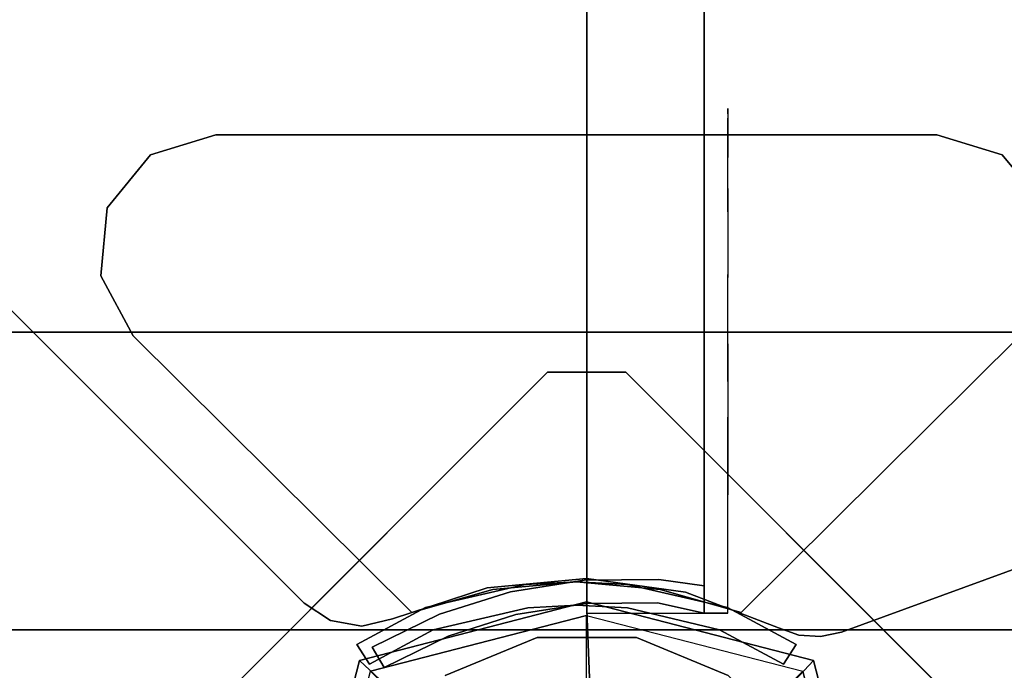
# Model space of a CAD drawing. Units: millimetres. Extents: x -4741 to 3237, y -4232 to 3394.
# Drawn here: x 1262 to 1387, y 28 to 111 of the extents above; entities that cross this region are included whole.
import ezdxf

# ---------------------------------------------------------------- set-up
doc = ezdxf.new("R2010")
doc.units = ezdxf.units.MM
doc.linetypes.add('HIDDEN', pattern=[0.375, 0.25, -0.125])
for name, color, linetype in [('HAGS-DIM', 2, 'HIDDEN'), ('HAGS-FOUND', 7, 'Continuous'), ('HAGS1', 7, 'Continuous'), ('STEEL-BLACK', 7, 'Continuous'), ('STEEL-RED', 1, 'Continuous'), ('UM HPL FB', 26, 'Continuous'), ('UM HPL RED', 1, 'Continuous'), ('UM PLW BLUE ROOF', 5, 'Continuous'), ('UM ST', 7, 'Continuous'), ('UM ST YEL', 30, 'Continuous'), ('UM WOOD NB', 40, 'Continuous')]:
    doc.layers.add(name, color=color, linetype=linetype)
doc.styles.add('ATT', font='txt.shx')
doc.styles.add('Romand', font='romand.shx')
doc.dimstyles.new('HAGS MONT-DIM INCH', dxfattribs={"dimtxt": 100, "dimasz": 40, "dimexe": 20, "dimexo": 0.0625, "dimgap": 0.09, "dimtad": 0, "dimtih": 1, "dimtoh": 1, "dimdec": 4, "dimlfac": 0.03937, "dimzin": 0, "dimdsep": 46, "dimlunit": 4, "dimtxsty": 'Romand', "dimblk": 'OBLIQUE', "dimcen": 0.09, "dimdle": 20, "dimclrd": 2, "dimclre": 2, "dimadec": 0, "dimazin": 0, "dimtfac": 1, "dimtdec": 4, "dimtofl": 0, "dimtmove": 0, "dimatfit": 3, "dimldrblk": 'OBLIQUE', "dimfxl": 0, "dimtolj": 1, "dimtzin": 0, "dimarcsym": 0})

# ---------------------------------------------------------------- blocks, each defined once
blk = doc.blocks.new('620099')
at = {"layer": 'STEEL-BLACK', "color": 252}
for points, invisible_edges in [([(1.11, 8.45, 10), (-5.19, 6.76, 10), (-8.45, 1.11, 10), (-6.76, -5.19, 10)], 8), ([(1.11, 8.45, 10), (-6.76, -5.19, 10), (-1.11, -8.45, 10), (5.19, -6.76, 10)], 9), ([(1.11, 8.45, 10), (5.19, -6.76, 10), (8.45, -1.11, 10), (6.76, 5.19, 10)], 1)]:
    blk.add_3dface(points, dxfattribs=dict(at, invisible_edges=invisible_edges))
at = {"layer": 'STEEL-RED', "color": 1}
for points in [[(1.11, 8.45, 10), (0, 36.43, -13), (-28.96, 28.96, -16.15), (-5.19, 6.76, 10)], [(0, 36.43, -13), (0, 36.43, -23), (-28.96, 28.96, -23), (-28.96, 28.96, -16.15)], [(6.76, 5.19, 10), (28.96, 28.96, -16.15), (0, 36.43, -13), (1.11, 8.45, 10)], [(28.96, 28.96, -16.15), (28.96, 28.96, -23), (0, 36.43, -23), (0, 36.43, -13)], [(-5.19, 6.76, 10), (-28.96, 28.96, -16.15), (-36.43, 0, -13), (-8.45, 1.11, 10)], [(-28.96, 28.96, -16.15), (-28.96, 28.96, -23), (-36.43, 0, -23), (-36.43, 0, -13)], [(8.45, -1.11, 10), (36.43, 0, -13), (28.96, 28.96, -16.15), (6.76, 5.19, 10)], [(36.43, 0, -13), (36.43, 0, -23), (28.96, 28.96, -23), (28.96, 28.96, -16.15)], [(-8.45, 1.11, 10), (-36.43, 0, -13), (-28.96, -28.96, -16.15), (-6.76, -5.19, 10)], [(5.19, -6.76, 10), (28.96, -28.96, -16.15), (36.43, 0, -13), (8.45, -1.11, 10)], [(28.96, -28.96, -16.15), (28.96, -28.96, -23), (36.43, 0, -23), (36.43, 0, -13)], [(-36.43, 0, -13), (-36.43, 0, -23), (-28.96, -28.96, -23), (-28.96, -28.96, -16.15)], [(-6.76, -5.19, 10), (-28.96, -28.96, -16.15), (0, -36.43, -13), (-1.11, -8.45, 10)], [(-1.11, -8.45, 10), (0, -36.43, -13), (28.96, -28.96, -16.15), (5.19, -6.76, 10)], [(-28.96, -28.96, -16.15), (-28.96, -28.96, -23), (0, -36.43, -23), (0, -36.43, -13)], [(0, -36.43, -13), (0, -36.43, -23), (28.96, -28.96, -23), (28.96, -28.96, -16.15)]]:
    blk.add_3dface(points, dxfattribs=at)
blk = doc.blocks.new('646009')
at = {"layer": 'UM WOOD NB'}
for points in [[(0, 16.82, 1300), (0, 34.7, 1285), (-27.58, 27.58, 1285), (-11.89, 11.89, 1300)], [(27.58, 27.58, 1285), (11.89, 11.89, 1300), (0, 16.82, 1300), (0, 34.7, 1285)], [(-27.58, 27.58, 1285), (-11.89, 11.89, 1300), (-16.82, 0, 1300), (-34.7, 0, 1285)], [(16.82, 0, 1300), (34.7, 0, 1285), (27.58, 27.58, 1285), (11.89, 11.89, 1300)], [(-11.89, 11.89, 1300), (-11.89, -11.89, 1300), (0, -16.82, 1300), (0, 16.82, 1300)], [(0, -16.82, 1300), (0, 16.82, 1300), (11.89, 11.89, 1300), (11.89, -11.89, 1300)], [(-11.89, 11.89, 1300), (-16.82, 0, 1300), (-11.89, -11.89, 1300), (-11.89, 11.89, 1300)], [(11.89, 11.89, 1300), (11.89, -11.89, 1300), (16.82, 0, 1300), (11.89, 11.89, 1300)], [(27.58, -27.58, 1285), (11.89, -11.89, 1300), (16.82, 0, 1300), (34.7, 0, 1285)], [(-16.82, 0, 1300), (-34.7, 0, 1285), (-27.58, -27.58, 1285), (-11.89, -11.89, 1300)], [(-27.58, -27.58, 1285), (-11.89, -11.89, 1300), (0, -16.82, 1300), (0, -34.7, 1285)], [(0, -16.82, 1300), (0, -34.7, 1285), (27.58, -27.58, 1285), (11.89, -11.89, 1300)]]:
    blk.add_3dface(points, dxfattribs=at)
at = {"layer": 'UM WOOD NB', "invisible_edges": 1}
for points in [[(0, 34.7, 1285), (-27.58, 27.58, 1285), (-27.58, 27.58, 70), (0, 34.7, 70)], [(27.58, 27.58, 1285), (0, 34.7, 1285), (0, 34.7, 70), (27.58, 27.58, 70)], [(-27.58, 27.58, 1285), (-34.7, 0, 1285), (-34.7, 0, 70), (-27.58, 27.58, 70)], [(34.7, 0, 1285), (27.58, 27.58, 1285), (27.58, 27.58, 70), (34.7, 0, 70)], [(27.58, -27.58, 1285), (34.7, 0, 1285), (34.7, 0, 70), (27.58, -27.58, 70)], [(-34.7, 0, 1285), (-27.58, -27.58, 1285), (-27.58, -27.58, 70), (-34.7, 0, 70)], [(-27.58, -27.58, 1285), (0, -34.7, 1285), (0, -34.7, 70), (-27.58, -27.58, 70)], [(0, -34.7, 1285), (27.58, -27.58, 1285), (27.58, -27.58, 70), (0, -34.7, 70)]]:
    blk.add_3dface(points, dxfattribs=at)
blk.add_blockref('620099', (0, 0, 1300))
blk = doc.blocks.new('62821104')
at = {"layer": 'UM HPL FB', "color": 26}
blk.add_3dface([(35, -0.02, 463), (35, -15.02, 463), (632, -15.02, 463), (632, -0.02, 463)], dxfattribs=at)
at = {"layer": 'UM HPL RED'}
for points in [[(35, -0.02, 463), (35, -0.02, 80), (632, -0.02, 80), (632, -0.02, 463)], [(35, -15.02, 463), (35, -15.02, 80), (632, -15.02, 80), (632, -15.02, 463)]]:
    blk.add_3dface(points, dxfattribs=at)
at = {"layer": 'UM ST YEL', "color": 30}
for points, invisible_edges in [([(32.06, 17.67, 463), (34.84, 18.79, 463), (30.63, 27.34, 463), (28.05, 25.82, 463)], 1), ([(32.06, 17.67, 398), (34.84, 18.79, 398), (30.63, 27.34, 398), (28.05, 25.82, 398)], 1), ([(32.06, 17.67, 80), (34.84, 18.79, 80), (30.63, 27.34, 80), (28.05, 25.82, 80)], 1), ([(32.06, 17.67, 145), (34.84, 18.79, 145), (30.63, 27.34, 145), (28.05, 25.82, 145)], 1), ([(30.63, 27.34, 463), (30.63, 27.34, 398), (34.84, 18.79, 398), (34.84, 18.79, 463)], 4), ([(30.63, 27.34, 80), (30.63, 27.34, 145), (34.84, 18.79, 145), (34.84, 18.79, 80)], 4), ([(28.05, 25.82, 463), (28.05, 25.82, 398), (32.06, 17.67, 398), (32.06, 17.67, 463)], 4), ([(28.05, 25.82, 80), (28.05, 25.82, 145), (32.06, 17.67, 145), (32.06, 17.67, 80)], 4), ([(37.72, 9.7, 463), (34.8, 9.01, 463), (32.06, 17.67, 463), (34.84, 18.79, 463)], 5), ([(37.72, 9.7, 398), (34.8, 9.01, 398), (32.06, 17.67, 398), (34.84, 18.79, 398)], 5), ([(37.72, 9.7, 80), (34.8, 9.01, 80), (32.06, 17.67, 80), (34.84, 18.79, 80)], 5), ([(37.72, 9.7, 145), (34.8, 9.01, 145), (32.06, 17.67, 145), (34.84, 18.79, 145)], 5), ([(32.06, 17.67, 398), (32.06, 17.67, 463), (34.8, 9.01, 463), (34.8, 9.01, 398)], 5), ([(32.06, 17.67, 145), (32.06, 17.67, 80), (34.8, 9.01, 80), (34.8, 9.01, 145)], 5), ([(34.84, 18.79, 398), (34.84, 18.79, 463), (37.72, 9.7, 463), (37.72, 9.7, 398)], 5), ([(34.84, 18.79, 145), (34.84, 18.79, 80), (37.72, 9.7, 80), (37.72, 9.7, 145)], 5), ([(36.22, 0.05, 463), (39.21, 0.29, 463), (37.72, 9.7, 463), (34.8, 9.01, 463)], 5), ([(36.22, 0.05, 398), (39.21, 0.29, 398), (37.72, 9.7, 398), (34.8, 9.01, 398)], 5), ([(36.22, 0.05, 80), (39.21, 0.29, 80), (37.72, 9.7, 80), (34.8, 9.01, 80)], 5), ([(36.22, 0.05, 145), (39.21, 0.29, 145), (37.72, 9.7, 145), (34.8, 9.01, 145)], 5), ([(34.8, 9.01, 463), (34.8, 9.01, 398), (36.22, 0.05, 398), (36.22, 0.05, 463)], 5), ([(34.8, 9.01, 80), (34.8, 9.01, 145), (36.22, 0.05, 145), (36.22, 0.05, 80)], 5), ([(37.72, 9.7, 463), (37.72, 9.7, 398), (39.21, 0.29, 398), (39.21, 0.29, 463)], 5), ([(37.72, 9.7, 80), (37.72, 9.7, 145), (39.21, 0.29, 145), (39.21, 0.29, 80)], 5), ([(39.28, -9.24, 463), (36.29, -9.03, 463), (36.22, 0.05, 463), (39.21, 0.29, 463)], 5), ([(39.28, -9.24, 398), (36.29, -9.03, 398), (36.22, 0.05, 398), (39.21, 0.29, 398)], 5), ([(39.28, -9.24, 80), (36.29, -9.03, 80), (36.22, 0.05, 80), (39.21, 0.29, 80)], 5), ([(39.28, -9.24, 145), (36.29, -9.03, 145), (36.22, 0.05, 145), (39.21, 0.29, 145)], 5), ([(36.22, 0.05, 398), (36.22, 0.05, 463), (36.29, -9.03, 463), (36.29, -9.03, 398)], 5), ([(36.22, 0.05, 145), (36.22, 0.05, 80), (36.29, -9.03, 80), (36.29, -9.03, 145)], 5), ([(39.21, 0.29, 398), (39.21, 0.29, 463), (39.28, -9.24, 463), (39.28, -9.24, 398)], 5), ([(39.21, 0.29, 145), (39.21, 0.29, 80), (39.28, -9.24, 80), (39.28, -9.24, 145)], 5), ([(35, -15.02, 463), (38.48, -15.02, 463), (39.28, -9.24, 463), (36.29, -9.03, 463)], 4), ([(35, -15.02, 398), (38.48, -15.02, 398), (39.28, -9.24, 398), (36.29, -9.03, 398)], 4), ([(36.29, -9.03, 463), (36.29, -9.03, 398), (35, -15.02, 398), (35, -15.02, 463)], 1), ([(35, -15.02, 80), (38.48, -15.02, 80), (39.28, -9.24, 80), (36.29, -9.03, 80)], 4), ([(35, -15.02, 145), (38.48, -15.02, 145), (39.28, -9.24, 145), (36.29, -9.03, 145)], 4), ([(36.29, -9.03, 80), (36.29, -9.03, 145), (35, -15.02, 145), (35, -15.02, 80)], 1), ([(39.28, -9.24, 463), (39.28, -9.24, 398), (38.48, -15.02, 398), (38.48, -15.02, 463)], 1), ([(39.28, -9.24, 80), (39.28, -9.24, 145), (38.48, -15.02, 145), (38.48, -15.02, 80)], 1), ([(35, -15.02, 463), (35, -15.02, 398), (60, -15.02, 398), (35, -15.02, 463)], 4), ([(60, -15.02, 398), (35, -15.02, 463), (50.07, -15.02, 461.95), (69.34, -15.02, 399.73)], 5), ([(35, -15.02, 463), (35, -18.02, 463), (50.07, -18.02, 461.95), (50.07, -15.02, 461.95)], 4), ([(60, -18.02, 398), (60, -15.02, 398), (35, -15.02, 398), (35, -18.02, 398)], 1), ([(35, -15.02, 80), (35, -15.02, 145), (60, -15.02, 145), (35, -15.02, 80)], 4), ([(60, -15.02, 145), (35, -15.02, 80), (50.07, -15.02, 81.05), (69.34, -15.02, 143.27)], 5), ([(35, -15.02, 80), (35, -18.02, 80), (50.07, -18.02, 81.05), (50.07, -15.02, 81.05)], 4), ([(60, -18.02, 145), (60, -15.02, 145), (35, -15.02, 145), (35, -18.02, 145)], 1), ([(50.07, -15.02, 461.95), (69.34, -15.02, 399.73), (78.18, -15.02, 403.19), (64.56, -15.02, 457.68)], 5), ([(50.07, -18.02, 461.95), (50.07, -15.02, 461.95), (64.56, -15.02, 457.68), (64.56, -18.02, 457.68)], 5), ([(50.07, -15.02, 81.05), (69.34, -15.02, 143.27), (78.18, -15.02, 139.81), (64.56, -15.02, 85.32)], 5), ([(50.07, -18.02, 81.05), (50.07, -15.02, 81.05), (64.56, -15.02, 85.32), (64.56, -18.02, 85.32)], 5), ([(69.34, -15.02, 399.73), (69.34, -18.02, 399.73), (60, -18.02, 398), (60, -15.02, 398)], 5), ([(69.34, -15.02, 143.27), (69.34, -18.02, 143.27), (60, -18.02, 145), (60, -15.02, 145)], 5), ([(78.18, -15.02, 403.19), (64.56, -15.02, 457.68), (77.79, -15.02, 450.41), (86.2, -15.02, 408.26)], 5), ([(64.56, -15.02, 457.68), (64.56, -18.02, 457.68), (77.79, -18.02, 450.41), (77.79, -15.02, 450.41)], 5), ([(78.18, -15.02, 139.81), (64.56, -15.02, 85.32), (77.79, -15.02, 92.59), (86.2, -15.02, 134.74)], 5), ([(64.56, -15.02, 85.32), (64.56, -18.02, 85.32), (77.79, -18.02, 92.59), (77.79, -15.02, 92.59)], 5), ([(78.18, -18.02, 403.19), (78.18, -15.02, 403.19), (69.34, -15.02, 399.73), (69.34, -18.02, 399.73)], 5), ([(78.18, -18.02, 139.81), (78.18, -15.02, 139.81), (69.34, -15.02, 143.27), (69.34, -18.02, 143.27)], 5), ([(77.79, -15.02, 450.41), (86.2, -15.02, 408.26), (93.13, -15.02, 414.76), (89.16, -15.02, 440.47)], 5), ([(77.79, -18.02, 450.41), (77.79, -15.02, 450.41), (89.16, -15.02, 440.47), (89.16, -18.02, 440.47)], 5), ([(77.79, -15.02, 92.59), (86.2, -15.02, 134.74), (93.13, -15.02, 128.24), (89.16, -15.02, 102.53)], 5), ([(77.79, -18.02, 92.59), (77.79, -15.02, 92.59), (89.16, -15.02, 102.53), (89.16, -18.02, 102.53)], 5), ([(86.2, -15.02, 408.26), (86.2, -18.02, 408.26), (78.18, -18.02, 403.19), (78.18, -15.02, 403.19)], 5), ([(86.2, -15.02, 134.74), (86.2, -18.02, 134.74), (78.18, -18.02, 139.81), (78.18, -15.02, 139.81)], 5), ([(93.13, -18.02, 414.76), (93.13, -15.02, 414.76), (86.2, -15.02, 408.26), (86.2, -18.02, 408.26)], 5), ([(93.13, -18.02, 128.24), (93.13, -15.02, 128.24), (86.2, -15.02, 134.74), (86.2, -18.02, 134.74)], 5), ([(93.13, -15.02, 414.76), (89.16, -15.02, 440.47), (98.14, -15.02, 428.32), (98.7, -15.02, 422.44)], 5), ([(89.16, -15.02, 440.47), (89.16, -18.02, 440.47), (98.14, -18.02, 428.32), (98.14, -15.02, 428.32)], 5), ([(93.13, -15.02, 128.24), (89.16, -15.02, 102.53), (98.14, -15.02, 114.68), (98.7, -15.02, 120.56)], 5), ([(89.16, -15.02, 102.53), (89.16, -18.02, 102.53), (98.14, -18.02, 114.68), (98.14, -15.02, 114.68)], 5), ([(98.7, -15.02, 422.44), (98.7, -18.02, 422.44), (93.13, -18.02, 414.76), (93.13, -15.02, 414.76)], 5), ([(98.7, -15.02, 120.56), (98.7, -18.02, 120.56), (93.13, -18.02, 128.24), (93.13, -15.02, 128.24)], 5), ([(98.14, -15.02, 428.32), (98.7, -15.02, 422.44), (99.37, -15.02, 424.42), (99.17, -15.02, 426.5)], 1), ([(98.14, -18.02, 428.32), (98.14, -15.02, 428.32), (99.17, -15.02, 426.5), (99.17, -18.02, 426.5)], 5), ([(98.14, -15.02, 114.68), (98.7, -15.02, 120.56), (99.37, -15.02, 118.58), (99.17, -15.02, 116.5)], 1), ([(98.14, -18.02, 114.68), (98.14, -15.02, 114.68), (99.17, -15.02, 116.5), (99.17, -18.02, 116.5)], 5), ([(99.37, -18.02, 424.42), (99.37, -15.02, 424.42), (98.7, -15.02, 422.44), (98.7, -18.02, 422.44)], 5), ([(99.37, -18.02, 118.58), (99.37, -15.02, 118.58), (98.7, -15.02, 120.56), (98.7, -18.02, 120.56)], 5), ([(99.17, -15.02, 426.5), (99.17, -18.02, 426.5), (99.37, -18.02, 424.42), (99.37, -15.02, 424.42)], 5), ([(99.17, -15.02, 116.5), (99.17, -18.02, 116.5), (99.37, -18.02, 118.58), (99.37, -15.02, 118.58)], 5), ([(35, -18.02, 463), (35, -18.02, 398), (60, -18.02, 398), (35, -18.02, 463)], 4), ([(60, -18.02, 398), (35, -18.02, 463), (50.07, -18.02, 461.95), (69.34, -18.02, 399.73)], 5), ([(35, -18.02, 80), (35, -18.02, 145), (60, -18.02, 145), (35, -18.02, 80)], 4), ([(60, -18.02, 145), (35, -18.02, 80), (50.07, -18.02, 81.05), (69.34, -18.02, 143.27)], 5), ([(50.07, -18.02, 461.95), (69.34, -18.02, 399.73), (78.18, -18.02, 403.19), (64.56, -18.02, 457.68)], 5), ([(50.07, -18.02, 81.05), (69.34, -18.02, 143.27), (78.18, -18.02, 139.81), (64.56, -18.02, 85.32)], 5), ([(78.18, -18.02, 403.19), (64.56, -18.02, 457.68), (77.79, -18.02, 450.41), (86.2, -18.02, 408.26)], 5), ([(78.18, -18.02, 139.81), (64.56, -18.02, 85.32), (77.79, -18.02, 92.59), (86.2, -18.02, 134.74)], 5), ([(77.79, -18.02, 450.41), (86.2, -18.02, 408.26), (93.13, -18.02, 414.76), (89.16, -18.02, 440.47)], 5), ([(77.79, -18.02, 92.59), (86.2, -18.02, 134.74), (93.13, -18.02, 128.24), (89.16, -18.02, 102.53)], 5), ([(93.13, -18.02, 414.76), (89.16, -18.02, 440.47), (98.14, -18.02, 428.32), (98.7, -18.02, 422.44)], 5), ([(93.13, -18.02, 128.24), (89.16, -18.02, 102.53), (98.14, -18.02, 114.68), (98.7, -18.02, 120.56)], 5), ([(98.14, -18.02, 428.32), (98.7, -18.02, 422.44), (99.37, -18.02, 424.42), (99.17, -18.02, 426.5)], 1), ([(98.14, -18.02, 114.68), (98.7, -18.02, 120.56), (99.37, -18.02, 118.58), (99.17, -18.02, 116.5)], 1)]:
    blk.add_3dface(points, dxfattribs=dict(at, invisible_edges=invisible_edges))
for points in [[(28.05, 25.82, 398), (28.05, 25.82, 463), (30.63, 27.34, 463), (30.63, 27.34, 398)], [(28.05, 25.82, 145), (28.05, 25.82, 80), (30.63, 27.34, 80), (30.63, 27.34, 145)], [(35, -18.02, 463), (35, -15.02, 463), (35, -15.02, 398), (35, -18.02, 398)], [(35, -18.02, 80), (35, -15.02, 80), (35, -15.02, 145), (35, -18.02, 145)]]:
    blk.add_3dface(points, dxfattribs=at)
at = {"color": 7, "style": 'ATT', "flags": 3}
for tag, p in [('DATE', (0, 17.37)), ('ARTNR', (0, 2.37))]:
    blk.add_attdef(tag, p, '', height=10, dxfattribs=at)
blk = doc.blocks.new('62695105')
at = {"layer": 'UM PLW BLUE ROOF', "color": 5, "invisible_edges": 5}
for points in [[(568.29, 98.5, 21), (98.71, 98.5, 21), (36.25, 36.04, 21), (630.75, 36.04, 21)], [(568.29, 98.5), (98.71, 98.5), (36.25, 36.04), (630.75, 36.04)], [(98.71, 98.5, 21), (98.71, 98.5), (36.25, 36.04), (36.25, 36.04, 21)], [(630.75, 36.04, 21), (36.25, 36.04, 21), (34.03, 32.67, 21), (632.97, 32.67, 21)], [(630.75, 36.04), (36.25, 36.04), (34.03, 32.67), (632.97, 32.67)], [(36.25, 36.04), (36.25, 36.04, 21), (34.03, 32.67, 21), (34.03, 32.67)], [(632.97, 32.67, 21), (34.03, 32.67, 21), (33.32, 28.7, 21), (633.68, 28.7, 21)], [(632.97, 32.67), (34.03, 32.67), (33.32, 28.7), (633.68, 28.7)], [(34.03, 32.67, 21), (34.03, 32.67), (33.32, 28.7), (33.32, 28.7, 21)], [(33.32, 28.7, 21), (633.68, 28.7, 21), (632.76, 24.78, 21), (34.24, 24.78, 21)], [(33.32, 28.7), (633.68, 28.7), (632.76, 24.78), (34.24, 24.78)], [(33.32, 28.7), (33.32, 28.7, 21), (34.24, 24.78, 21), (34.24, 24.78)], [(632.76, 24.78, 21), (34.24, 24.78, 21), (38.23, 12.68, 21), (628.77, 12.68, 21)], [(632.76, 24.78), (34.24, 24.78), (38.23, 12.68), (628.77, 12.68)], [(34.24, 24.78, 21), (34.24, 24.78), (38.23, 12.68), (38.23, 12.68, 21)], [(38.23, 12.68, 21), (628.77, 12.68, 21), (627.61, 0, 21), (39.39, 0, 21)], [(38.23, 12.68), (628.77, 12.68), (627.61, 0), (39.39, 0)], [(38.23, 12.68), (38.23, 12.68, 21), (39.39, 0, 21), (39.39, 0)], [(627.61, 0, 21), (39.39, 0, 21), (37.65, -12.62, 21), (629.36, -12.62, 21)], [(627.61, 0), (39.39, 0), (37.65, -12.62), (629.36, -12.62)], [(39.39, 0, 21), (39.39, 0), (37.65, -12.62), (37.65, -12.62, 21)], [(37.65, -12.62, 21), (629.36, -12.62, 21), (633.9, -24.51, 21), (33.1, -24.51, 21)], [(37.65, -12.62), (629.36, -12.62), (633.9, -24.51), (33.1, -24.51)], [(37.65, -12.62), (37.65, -12.62, 21), (33.1, -24.51, 21), (33.1, -24.51)], [(633.9, -24.51, 21), (33.1, -24.51, 21), (32.18, -27.1, 21), (634.82, -27.1, 21)], [(633.9, -24.51), (33.1, -24.51), (32.18, -27.1), (634.82, -27.1)], [(33.1, -24.51, 21), (33.1, -24.51), (32.18, -27.1), (32.18, -27.1, 21)], [(32.18, -27.1, 21), (634.82, -27.1, 21), (635, -29.85, 21), (32, -29.85, 21)], [(32.18, -27.1), (634.82, -27.1), (635, -29.85), (32, -29.85)], [(32.18, -27.1), (32.18, -27.1, 21), (32, -29.85, 21), (32, -29.85)], [(635, -29.85, 21), (32, -29.85, 21), (32.58, -32.54, 21), (634.42, -32.54, 21)], [(635, -29.85), (32, -29.85), (32.58, -32.54), (634.42, -32.54)], [(32, -29.85, 21), (32, -29.85), (32.58, -32.54), (32.58, -32.54, 21)], [(32.58, -32.54, 21), (634.42, -32.54, 21), (621.75, -67.37, 21), (45.25, -67.37, 21)], [(32.58, -32.54), (634.42, -32.54), (621.75, -67.37), (45.25, -67.37)], [(32.58, -32.54), (32.58, -32.54, 21), (45.25, -67.37, 21), (45.25, -67.37)]]:
    blk.add_3dface(points, dxfattribs=at)
at = {"layer": 'UM ST YEL', "color": 30}
for points, invisible_edges in [([(78.03, -59.41), (78.03, 62), (70.35, 57.86), (70.35, -55.27)], 5), ([(78.03, -59.41, -3), (78.03, 62, -3), (70.35, 57.86, -3), (70.35, -55.27, -3)], 5), ([(78.03, 62, -3), (78.03, 62), (70.35, 57.86), (70.35, 57.86, -3)], 5), ([(86.71, 61.16), (86.71, 61.16, -3), (78.03, 62, -3), (78.03, 62)], 5), ([(86.71, 61.16), (86.71, -58.58), (78.03, -59.41), (78.03, 62)], 5), ([(86.71, 61.16, -3), (86.71, -58.58, -3), (78.03, -59.41, -3), (78.03, 62, -3)], 5), ([(93.46, -53.05), (93.46, 55.64), (86.71, 61.16), (86.71, -58.58)], 5), ([(93.46, -53.05, -3), (93.46, 55.64, -3), (86.71, 61.16, -3), (86.71, -58.58, -3)], 5), ([(93.46, 55.64, -3), (93.46, 55.64), (86.71, 61.16), (86.71, 61.16, -3)], 5), ([(70.35, 57.86), (70.35, 57.86, -3), (35.07, 22.29, -3), (35.07, 22.29)], 5), ([(70.35, 57.86, -3), (35.07, 22.29, -3), (38.01, 11.98, -3), (70.35, 35.23, -3)], 12), ([(70.35, 57.86), (35.07, 22.29), (38.01, 11.98), (70.35, 35.23)], 12), ([(96, 47.29), (96, -44.71), (93.46, -53.05), (93.46, 55.64)], 4), ([(96, 47.29, -3), (96, -44.71, -3), (93.46, -53.05, -3), (93.46, 55.64, -3)], 4), ([(96, 47.29), (96, 47.29, -3), (93.46, 55.64, -3), (93.46, 55.64)], 5), ([(96, -44.71, -3), (96, -44.71), (96, 47.29), (96, 47.29, -3)], 5), ([(70.35, 1.29), (39, 1.29), (38.01, 11.98), (70.35, 35.23)], 13), ([(70.35, 1.29, -3), (39, 1.29, -3), (38.01, 11.98, -3), (70.35, 35.23, -3)], 13), ([(32.87, 19.57, -3), (35.7, 20.57, -3), (31, 29.33, 2), (28.47, 27.72, 2)], 1), ([(32.87, 19.57, 147), (35.7, 20.57, 147), (31, 29.33, 142), (28.47, 27.72, 142)], 1), ([(35.7, 20.57, -3), (35.7, 20.57, 147), (31, 29.33, 142), (31, 29.33, 2)], 1), ([(28.47, 27.72, 2), (28.47, 27.72, 142), (32.87, 19.57, 147), (32.87, 19.57, -3)], 4), ([(35.07, 22.29, -3), (35.07, 22.29), (38.01, 11.98), (38.01, 11.98, -3)], 5), ([(38.63, 7.83, -3), (35.65, 7.49, -3), (32.87, 19.57, -3), (35.7, 20.57, -3)], 5), ([(38.63, 7.83, 147), (35.65, 7.49, 147), (32.87, 19.57, 147), (35.7, 20.57, 147)], 5), ([(38.63, 7.83, 147), (38.63, 7.83, -3), (35.7, 20.57, -3), (35.7, 20.57, 147)], 5), ([(32.87, 19.57, 147), (32.87, 19.57, -3), (35.65, 7.49, -3), (35.65, 7.49, 147)], 5), ([(38.01, 11.98), (38.01, 11.98, -3), (39, 1.29, -3), (39, 1.29)], 5), ([(36, 1.29, -3), (39, 1.29, -3), (38.63, 7.83, -3), (35.65, 7.49, -3)], 5), ([(36, 1.29, 147), (39, 1.29, 147), (38.63, 7.83, 147), (35.65, 7.49, 147)], 5), ([(39, 1.29, -3), (39, 1.29, 147), (38.63, 7.83, 147), (38.63, 7.83, -3)], 5), ([(35.65, 7.49, -3), (35.65, 7.49, 147), (36, 1.29, 147), (36, 1.29, -3)], 5), ([(36, 1.29, 147), (36, 1.29, -3), (35.65, -5.24, -3), (35.65, -5.24, 147)], 5), ([(38.63, -5.24, -3), (35.65, -5.24, -3), (36, 1.29, -3), (39, 1.29, -3)], 5), ([(38.63, -5.24, 147), (35.65, -5.24, 147), (36, 1.29, 147), (39, 1.29, 147)], 5), ([(38.01, -9.39, -3), (70.35, -32.64, -3), (70.35, 1.29, -3), (39, 1.29, -3)], 7), ([(38.01, -9.39), (70.35, -32.64), (70.35, 1.29), (39, 1.29)], 7), ([(39, 1.29, -3), (39, 1.29), (38.01, -9.39), (38.01, -9.39, -3)], 5), ([(38.63, -5.24, 147), (38.63, -5.24, -3), (39, 1.29, -3), (39, 1.29, 147)], 5), ([(35.65, -5.24, -3), (35.65, -5.24, 147), (32.87, -16.98, 147), (32.87, -16.98, -3)], 5), ([(32.87, -16.98, -3), (35.7, -17.98, -3), (38.63, -5.24, -3), (35.65, -5.24, -3)], 5), ([(32.87, -16.98, 147), (35.7, -17.98, 147), (38.63, -5.24, 147), (35.65, -5.24, 147)], 5), ([(35.7, -17.98, -3), (35.7, -17.98, 147), (38.63, -5.24, 147), (38.63, -5.24, -3)], 5), ([(70.35, -55.27), (35.07, -19.71), (38.01, -9.39), (70.35, -32.64)], 12), ([(70.35, -55.27, -3), (35.07, -19.71, -3), (38.01, -9.39, -3), (70.35, -32.64, -3)], 12), ([(38.01, -9.39), (38.01, -9.39, -3), (35.07, -19.71, -3), (35.07, -19.71)], 5), ([(32.87, -16.98, 147), (32.87, -16.98, -3), (28.47, -25.13, 2), (28.47, -25.13, 142)], 1), ([(31, -26.74, 2), (28.47, -25.13, 2), (32.87, -16.98, -3), (35.7, -17.98, -3)], 4), ([(31, -26.74, 142), (28.47, -25.13, 142), (32.87, -16.98, 147), (35.7, -17.98, 147)], 4), ([(31, -26.74, 142), (31, -26.74, 2), (35.7, -17.98, -3), (35.7, -17.98, 147)], 4), ([(35.07, -19.71), (35.07, -19.71, -3), (70.35, -55.27, -3), (70.35, -55.27)], 5), ([(93.46, -53.05), (93.46, -53.05, -3), (96, -44.71, -3), (96, -44.71)], 5), ([(86.71, -58.58, -3), (86.71, -58.58), (93.46, -53.05), (93.46, -53.05, -3)], 5)]:
    blk.add_3dface(points, dxfattribs=dict(at, invisible_edges=invisible_edges))
for points in [[(31, 29.33, 142), (31, 29.33, 2), (28.47, 27.72, 2), (28.47, 27.72, 142)], [(28.47, -25.13, 2), (28.47, -25.13, 142), (31, -26.74, 142), (31, -26.74, 2)]]:
    blk.add_3dface(points, dxfattribs=at)
at = {"flags": 3}
for tag, p in [('DATE', (0, 0)), ('ARTNR', (0, -17.5))]:
    blk.add_attdef(tag, p, '', height=15, dxfattribs=at)
blk = doc.blocks.new('620071')
at = {"layer": 'HAGS-FOUND'}
for points in [[(310.5, 22, -427), (310.5, 60, -427), (-309.5, 60, -427), (-309.5, 22, -427)], [(-309.5, 60, -406), (-309.5, 60, -427), (310.5, 60, -427), (310.5, 60, -406)], [(-309.5, 22, -406), (310.5, 22, -406), (310.5, 22, -427), (-309.5, 22, -427)], [(310.5, -22, -406), (310.5, 22, -406), (-309.5, 22, -406), (-309.5, -22, -406)]]:
    blk.add_3dface(points, dxfattribs=at)
blk = doc.blocks.new('*D26')
at = {"layer": 'Defpoints', "color": 0}
for p in [(-2076.71, 1594.23), (3236.89, 662.04), (3236.89, -3167.06)]:
    blk.add_point(p, dxfattribs=at)
at = {"layer": 'HAGS-DIM', "color": 2, "lineweight": -2}
for p, q in [((-1826.71, -3167.06), (-51.04, -3167.06)), ((2986.89, -3167.06), (1263.43, -3167.06))]:
    blk.add_line(p, q, dxfattribs=at)
at = {"layer": 'HAGS-DIM', "color": 2}
for points in [[(-1826.71, -3125.39), (-1826.71, -3208.73), (-2076.71, -3167.06)], [(2986.89, -3125.39), (2986.89, -3208.73), (3236.89, -3167.06)]]:
    blk.add_solid(points, dxfattribs=at)
at = {"layer": 'HAGS-DIM', "color": 0, "insert": (606.2, -3167.06), "char_height": 200, "attachment_point": 5, "style": 'Romand'}
blk.add_mtext('\\A1;17\'-5{\\H1.000000x;\\S3/16;}"', dxfattribs=at)
blk = doc.blocks.new('_Oblique')
at = {"color": 0, "linetype": 'ByBlock', "lineweight": -2}
blk.add_line((-0.5, -0.5), (0.5, 0.5), dxfattribs=at)
blk = doc.blocks.new('620085')
at = {"layer": 'HAGS-FOUND', "color": 7}
for points, invisible_edges in [([(-4.98, -65.7, -800.2), (65.73, 5.01, -800.2), (5.02, 65.72, -800.2), (-65.69, -4.99, -800.2)], 5), ([(-4.98, -65.7, -796.2), (65.73, 5.01, -796.2), (5.02, 65.72, -796.2), (-65.69, -4.99, -796.2)], 5), ([(5.02, 65.72, -796.2), (-65.69, -4.99, -796.2), (-65.69, 5.01, -796.2), (-4.98, 65.72, -796.2)], 1), ([(5.02, 65.72, -800.2), (-65.69, -4.99, -800.2), (-65.69, 5.01, -800.2), (-4.98, 65.72, -800.2)], 1)]:
    blk.add_3dface(points, dxfattribs=dict(at, invisible_edges=invisible_edges))
for points in [[(-65.69, 5.01, -796.2), (-65.69, 5.01, -800.2), (-4.98, 65.72, -800.2), (-4.98, 65.72, -796.2)], [(-4.98, 65.72, -800.2), (-4.98, 65.72, -796.2), (5.02, 65.72, -796.2), (5.02, 65.72, -800.2)], [(5.02, 65.72, -796.2), (5.02, 65.72, -800.2), (65.73, 5.01, -800.2), (65.73, 5.01, -796.2)]]:
    blk.add_3dface(points, dxfattribs=at)
at = {"layer": 'UM ST', "color": 7}
for points, invisible_edges in [([(27.04, -18.05, 70.06), (-18.04, 27.03, 70.06), (-6.32, 31.88, 70.06), (31.89, -6.33, 70.06)], 5), ([(27.04, -18.05, 64.06), (-18.04, 27.03, 64.06), (-6.32, 31.88, 64.06), (31.89, -6.33, 64.06)], 5), ([(-18.04, 27.03, 64.06), (-18.04, 27.03, 70.06), (-6.32, 31.88, 70.06), (-6.32, 31.88, 64.06)], 5), ([(-6.32, 31.88, 70.06), (31.89, -6.33, 70.06), (31.89, 6.35, 70.06), (6.36, 31.88, 70.06)], 5), ([(-6.32, 31.88, 64.06), (31.89, -6.33, 64.06), (31.89, 6.35, 64.06), (6.36, 31.88, 64.06)], 5), ([(-6.32, 31.88, 70.06), (-6.32, 31.88, 64.06), (6.36, 31.88, 64.06), (6.36, 31.88, 70.06)], 5), ([(31.89, 6.35, 70.06), (6.36, 31.88, 70.06), (18.07, 27.03, 70.06), (27.04, 18.06, 70.06)], 1), ([(31.89, 6.35, 64.06), (6.36, 31.88, 64.06), (18.07, 27.03, 64.06), (27.04, 18.06, 64.06)], 1), ([(6.36, 31.88, 64.06), (6.36, 31.88, 70.06), (18.07, 27.03, 70.06), (18.07, 27.03, 64.06)], 5)]:
    blk.add_3dface(points, dxfattribs=dict(at, invisible_edges=invisible_edges))

msp = doc.modelspace()

# ---------------------------------------------------------------- block references
for name, p in [('620071', (1322.84991, 10.84568, -400)), ('620085', (1334, 0))]:
    msp.add_blockref(name, p)
at = {"layer": 'HAGS1', "rotation": 90}
for name, p in [('62695105', (1334, 0, 463.8273)), ('62821104', (1334, 0))]:
    msp.add_blockref(name, p, dxfattribs=at)
at = {"layer": 'HAGS1'}
msp.add_blockref('646009', (1334, 0), dxfattribs=at)

# ---------------------------------------------------------------- dimensions: what is measured, and where the dimension line sits
at = {"layer": 'HAGS-DIM', "color": 0}
dim = msp.add_linear_dim(base=(3236.89364, -3167.05957), p1=(-2076.71259, 1594.23459), p2=(3236.89364, 662.04331), dimstyle='HAGS MONT-DIM INCH', override={"dimtxt": 200, "dimasz": 250, "dimsah": 1, "dimse1": 1, "dimse2": 1}, dxfattribs=at)
dim.commit()
dim.dimension.update_dxf_attribs({"geometry": '*D26', "text_midpoint": (606.19581, -3167.05957), "dimtype": 160})

doc.saveas('drawing.dxf')
